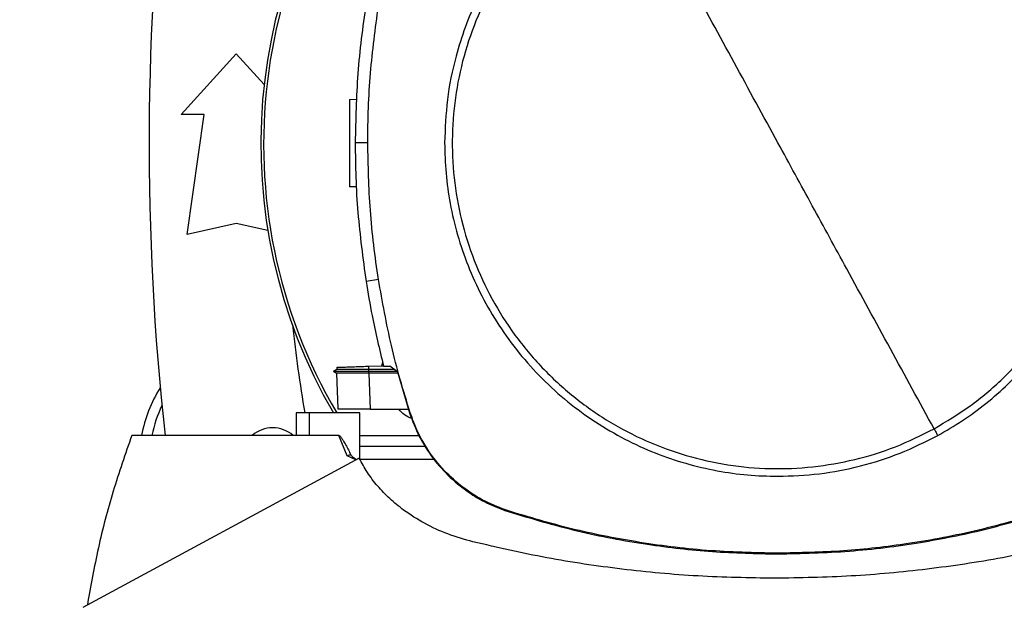
# Model space of a CAD drawing. Extents: x 0.4 to 10.6, y 0.4 to 8.1.
# Drawn here: x 7.6 to 8, y 5.7 to 5.9 of the extents above; entities that cross this region are included whole.
import ezdxf

# ---------------------------------------------------------------- set-up
doc = ezdxf.new("R2010")
doc.units = 0
doc.linetypes.add('SLD-SOLID', pattern=[0])
doc.layers.get('0').update_dxf_attribs({"linetype": 'CONTINUOUS'})
doc.styles.add('SLDTEXTSTYLE0', font='TXT', dxfattribs={"width": 0.75})
doc.dimstyles.new('SLDDIMSTYLE1', dxfattribs={"dimtxt": 0.125, "dimasz": 0.13, "dimexe": 0, "dimexo": 0.0625, "dimgap": 0.03125, "dimtad": 0, "dimtih": 1, "dimtoh": 1, "dimdec": 1, "dimlfac": 20, "dimrnd": 1e-09, "dimzin": 12, "dimtxsty": 'SLDTEXTSTYLE0', "dimsah": 1, "dimcen": 0.09, "dimazin": 3, "dimtfac": 1, "dimtdec": 1, "dimtofl": 0, "dimtmove": 0, "dimatfit": 3, "dimtolj": 1, "dimtzin": 12})

# ---------------------------------------------------------------- blocks, each defined once
blk = doc.blocks.new('_D_9')
at = {"color": 7, "linetype": 'SLD-SOLID'}
for p, q in [((6.424731948141769, 7.033361514460496), (6.424731948141769, 7.687069837539119)), ((8.667182942715982, 5.898755103756119), (8.667182942715982, 7.687069837539119)), ((6.424731948141769, 7.562069837539119), (7.384325495948267, 7.562069837539119)), ((8.667182942715982, 7.562069837539119), (7.707589394909455, 7.562069837539119))]:
    blk.add_line(p, q, dxfattribs=at)
for points in [[(6.424731948141769, 7.562069837539119), (6.554731948141769, 7.54206983753912), (6.554731948141769, 7.582069837539119)], [(8.667182942715982, 7.562069837539119), (8.537182942715981, 7.582069837539119), (8.537182942715981, 7.54206983753912)]]:
    blk.add_solid(points, dxfattribs=at)
at = {"color": 7, "linetype": 'SLD-SOLID', "insert": (7.384325495948267, 7.623984565777292), "char_height": 0.125, "attachment_point": 1, "style": 'SLDTEXTSTYLE0'}
blk.add_mtext('44.8', dxfattribs=at)

msp = doc.modelspace()

# ---------------------------------------------------------------- linework, layer by layer
at = {"color": 7, "linetype": 'SLD-SOLID'}
for p, q in [((7.652340206706244, 5.902207075788022), (7.674731944034983, 5.926813376283938)), ((7.674731944034983, 5.926813376283938), (7.6860473079856, 5.914378921927816)), ((7.720760633640967, 5.90833573473923), (7.723714422185216, 5.908438884214307)), ((7.661690612022897, 5.902207075788022), (7.652340206706244, 5.902207075788022)), ((7.654800834280864, 5.853486602694418), (7.661690612022897, 5.902207075788022)), ((7.728133056474109, 5.890742892093042), (7.723023116837901, 5.890742892093042)), ((7.723523640389143, 5.8728061781797), (7.720760633640967, 5.872902663565092)), ((7.674731944034983, 5.857915738195334), (7.654800834280864, 5.853486602694418)), ((7.687553953247372, 5.855066404444413), (7.674731944034983, 5.857915738195334)), ((7.732474192991596, 5.835267414164038), (7.727426395304185, 5.834473036340759)), ((7.733895083244017, 5.800212872450428), (7.734213668897023, 5.801619719531744)), ((7.715596119968535, 5.798742292105366), (7.714197244128469, 5.797934740100941)), ((7.714197933453839, 5.79794403866019), (7.715489333202145, 5.797198533272332)), ((7.714197933453839, 5.797944001993947), (7.714205618698392, 5.797939572711782)), ((7.71420567736438, 5.797939572711782), (7.714205369367939, 5.797939396713814)), ((7.714205413367431, 5.797939756042997), (7.714205721363872, 5.797939572711782)), ((7.714205648031386, 5.797939550712036), (7.714206146692293, 5.797939272048588)), ((7.71547120541156, 5.797208924485625), (7.714205721363872, 5.79793958004503)), ((7.714214638594194, 5.797939572711782), (7.71420573603037, 5.797939572711782)), ((7.715471190745062, 5.797208990484862), (7.715976862236835, 5.782728435098808)), ((7.715471190745062, 5.797208983151615), (7.7159754542531, 5.782768525969009)), ((7.715471190745062, 5.797208946485371), (7.7159754542531, 5.782768562635251)), ((7.715556095097573, 5.799572459848529), (7.715585310760072, 5.798736044177542)), ((7.715556095097573, 5.799572459848529), (7.715585296093574, 5.798736044177542)), ((7.715556095097573, 5.799572459848529), (7.715585296093574, 5.798736029511044)), ((7.715585354759563, 5.798736080843785), (7.715585296093574, 5.798736044177542)), ((7.728556756912818, 5.800026453937285), (7.734529438582557, 5.800235026194507)), ((7.728603983033925, 5.798674246891429), (7.728556756912818, 5.800026453937285)), ((7.728559734211758, 5.797939572711782), (7.728603983033925, 5.798674246891429)), ((7.739924216261625, 5.797939572711782), (7.728559734211758, 5.797939572711782)), ((7.728603909701438, 5.797208829153393), (7.728559734211758, 5.797939572711782)), ((7.728603909701438, 5.797208829153393), (7.728628534750301, 5.79720884381989)), ((7.738979180512092, 5.798647663865185), (7.728603983033925, 5.798674246891429)), ((7.728628534750301, 5.79720884381989), (7.729140498169389, 5.782548330512725)), ((7.740329040918389, 5.79720884381989), (7.728628534750301, 5.79720884381989)), ((7.734577486027508, 5.800024305295439), (7.737141879070088, 5.800024305295439)), ((7.740166536128991, 5.797758016142472), (7.737141879070088, 5.800024305295439)), ((7.740166536128991, 5.797758016142472), (7.745109967022056, 5.781052435793429)), ((7.699002400993927, 5.781032746020887), (7.699002400993927, 5.77193825641454)), ((7.704391165409127, 5.781032746020887), (7.699002400993927, 5.781032746020887)), ((7.704391165409127, 5.781032746020887), (7.704391165409127, 5.77193825641454)), ((7.724958977141344, 5.781032746020887), (7.704391165409127, 5.781032746020887)), ((7.715976862236835, 5.782728435098808), (7.715983154164149, 5.782548330512725)), ((7.715976862236835, 5.782728435098808), (7.715977360897741, 5.782714171930244)), ((7.724958977141344, 5.762153576114668), (7.724958977141344, 5.781032746020887)), ((7.729140498169389, 5.782548330512725), (7.744667302802418, 5.782548330512725)), ((7.745109967022056, 5.781052435793429), (7.745381311887457, 5.781139980115443)), ((7.704391165409127, 5.77193825641454), (7.632246900159169, 5.77193825641454)), ((7.716439560891701, 5.77193825641454), (7.704391165409127, 5.77193825641454)), ((7.719748967994481, 5.763673597221921), (7.716439560891701, 5.77193825641454)), ((7.724958977141344, 5.77193825641454), (7.748912065766554, 5.77193825641454)), ((7.751699374900653, 5.767391011611366), (7.724958977141344, 5.767391011611366)), ((7.724670545806661, 5.762738784020963), (7.612408497334091, 5.702059906321869)), ((7.723266478026571, 5.761979866121381), (7.719748967994481, 5.763673597221921)), ((7.755131232588875, 5.762138938950424), (7.724966310389963, 5.762138938950424)), ((7.785228872231706, 5.740967674189348), (7.785316181889764, 5.741239107053732)), ((7.894800232162339, 5.724087591856166), (7.894800232162339, 5.723802475149858))]:
    msp.add_line(p, q, dxfattribs=at)
for centre, radius, start, end in [((7.901109900897509, 5.890166526436644), 0.2164212598414954, 0, 210.2826081363184), ((7.901109900897509, 5.890166526436644), 0.2152890363846404, 61.35211024345879, 210.4587229749768), ((8.721976042629791, 5.890149989489179), 1.082677165354331, 173.1509512470451, 186.2683165311693), ((8.353113143139288, 5.890149989489181), 0.6596804075961097, 186.3908511617544, 189.5210095326307), ((7.689495727669161, 5.762197233583667), 0.05413385826771697, 147.5297525036456, 169.6335425413303), ((7.689495727669161, 5.762197233583667), 0.04999999999999988, 154.1139348301085, 168.7657617186459), ((7.68949572766916, 5.762197233583668), 0.01279527559055177, 49.57881328460599, 130.4211867154001)]:
    msp.add_arc(centre, radius, start, end, dxfattribs=at)
for points, knots in [([(8.030224106692518, 5.890742892093042), (8.030115594682565, 5.894872919719999), (8.029898566092351, 5.903133148922459), (8.028099691874113, 5.91566468983824), (8.025162044321078, 5.928223590607676), (8.020864233191931, 5.940808492165243), (8.015267621063016, 5.953111772226764), (8.008320670288201, 5.965018588097924), (8.000108113599778, 5.976271198586529), (7.990730356016663, 5.986673016255992), (7.980328540871353, 5.996050775309286), (7.969075923290499, 6.004263323657227), (7.957169111911885, 6.011210278712111), (7.944866145933274, 6.016806745411077), (7.93228126236906, 6.021104597864523), (7.919722538933496, 6.024042241464434), (7.90719067051559, 6.025841276792097), (7.898930436303199, 6.02605827532529), (7.894800232162339, 6.02616677687831)], [0, 0, 0, 0, 0.05824723197061165, 0.1164969171987055, 0.1782400890480969, 0.2399881303818466, 0.3038029985051499, 0.3686255079093911, 0.4341376130977523, 0.4999999816103873, 0.565862398829798, 0.6313744836868765, 0.6961969781968776, 0.7600118620148673, 0.8217550188758045, 0.8835030555251411, 0.9417503002825512, 1, 1, 1, 1]), ([(7.95823293767398, 5.774630108651366), (7.963194594250725, 5.777589574310504), (7.973117907873291, 5.78350850590857), (7.986371906148917, 5.794754233691699), (7.99813695411062, 5.807499710982923), (8.008113184874295, 5.821707532854235), (8.016156208144894, 5.837086338402085), (8.022121022589532, 5.853386059970324), (8.02590807873998, 5.870324146499959), (8.027451429823689, 5.887611888113982), (8.026725144306331, 5.904953132228055), (8.023741808633321, 5.9220512725794), (8.018552287761535, 5.938613743615132), (8.011245031757213, 5.954356975033578), (8.001945679402663, 5.969011916895807), (7.990812762269526, 5.982327500788621), (7.97803706379954, 5.994076042077473), (7.963837334901648, 6.004056719664868), (7.948456320817213, 6.01209863568058), (7.93215726217529, 6.018063641103761), (7.915218711617676, 6.02185118101601), (7.89793222976426, 6.023392411111422), (7.880586579731458, 6.022674224364814), (7.863504945348581, 6.019660691595596), (7.846880830152826, 6.014583922869915), (7.836538630130445, 6.009431759672044), (7.83136753123398, 6.006855678628432)], [0, 0, 0, 0, 0.04166673540186929, 0.08333347474293305, 0.1250002427736381, 0.1666668960788064, 0.20833342089458, 0.2500000185449857, 0.2916666266600981, 0.3333332331930589, 0.3750000068044285, 0.416666783375703, 0.4583333835545653, 0.499999999144388, 0.5416666167268878, 0.5833332159588743, 0.6249999959401471, 0.6666667679344228, 0.7083333727642979, 0.7499999969078658, 0.7916665856397533, 0.833333101343206, 0.8749997714992503, 0.9166665289571356, 0.9583332734606015, 0.9999999999999999, 0.9999999999999999, 0.9999999999999999, 0.9999999999999999]), ([(7.829874562480883, 6.009588523725038), (7.826498206937624, 6.007633038532006), (7.81969770480282, 6.003694388985353), (7.810131308594096, 5.996644754518332), (7.799510459734909, 5.987381693684279), (7.78848431615438, 5.975301313501308), (7.779133042730042, 5.9617473842469), (7.772353760127215, 5.949027274054577), (7.767566366347823, 5.93767521288608), (7.763282167752227, 5.924136660098925), (7.760039893988981, 5.908457637158538), (7.759595533800779, 5.896594522572582), (7.759376347548944, 5.890742892093042)], [0, 0, 0, 0, 0.08071348269483661, 0.162569434510441, 0.2454938699229618, 0.3721513104559695, 0.499994270206342, 0.5852421533490035, 0.6701414646359627, 0.7546045819717174, 0.8789556235616397, 1, 1, 1, 1]), ([(7.83136753123398, 6.006855678628432), (7.826405871133595, 6.003896214323318), (7.816482552503242, 5.997977286649793), (7.803228567522069, 5.98673154309394), (7.791463510102838, 5.973986073941498), (7.781487278766147, 5.959778250754695), (7.773444255524202, 5.944399443811915), (7.767479427913968, 5.928099726851275), (7.763692378110389, 5.911161638253595), (7.762149018891821, 5.893873895740334), (7.762875329505182, 5.876532652154856), (7.765858660819605, 5.859434512672642), (7.771048172938921, 5.842872037766062), (7.778355429307654, 5.827128805846779), (7.787654782139201, 5.812473863022723), (7.79878769935074, 5.799158279274931), (7.811563397625799, 5.787409737429081), (7.825763127224993, 5.777429061924655), (7.84114413720589, 5.769387138914844), (7.857443205718508, 5.763422162108784), (7.874381749281752, 5.759634593026381), (7.891668235056269, 5.758093370433992), (7.909013884837909, 5.758811555299349), (7.926095518527592, 5.761825087904561), (7.942719635830469, 5.76690185810402), (7.953061836484189, 5.772054024848994), (7.95823293767398, 5.774630108651366)], [0, 0, 0, 0, 0.04166674838115375, 0.08333348357433389, 0.1250002366821091, 0.1666669126558301, 0.2083334277212728, 0.2500000212222052, 0.2916666360244877, 0.3333332389812653, 0.3750000115913027, 0.4166667884089867, 0.4583333813814463, 0.5000000030506696, 0.5416666187055728, 0.5833332160099636, 0.6249999940636322, 0.6666667641303042, 0.7083333670325832, 0.7499999771129041, 0.7916665780822512, 0.8333330924076409, 0.8749997600848547, 0.9166665177891506, 0.9583332519414085, 1, 1, 1, 1]), ([(7.894800232162339, 5.890742892093042), (7.888873070094442, 5.901592490068395), (7.877016715873517, 5.923295402065203), (7.860510058193577, 5.953510642167709), (7.845287487722125, 5.981375353885453), (7.836009070566691, 5.998359392766798), (7.83136753123398, 6.006855678628432)], [0, 0, 0, 0, 0.2797753121205983, 0.5596464488017696, 0.7797126068007616, 1, 1, 1, 1]), ([(7.727426395304185, 5.947012747272415), (7.726748907844222, 5.942347476284722), (7.725393933120741, 5.933016935662103), (7.723543689655898, 5.914266545638642), (7.723231232079132, 5.900147207230219), (7.723023116837901, 5.890742892093042)], [0, 0, 0, 0, 0.250341603095723, 0.5006831336011168, 1, 1, 1, 1]), ([(7.728133056474109, 5.890742892093042), (7.728190292250352, 5.895456790552309), (7.728304763805884, 5.904884587721662), (7.729394301284744, 5.923428361186807), (7.731250049942188, 5.937160186220198), (7.732474192991596, 5.94621837311576)], [0, 0, 0, 0, 0.2539266688820538, 0.5078533512750628, 1, 1, 1, 1]), ([(7.720760633640967, 5.90833573473923), (7.720760633640967, 5.90808298145989), (7.720760633640967, 5.907704668374595), (7.720760633640967, 5.905445467266671), (7.720760633640967, 5.903245815132133), (7.720760633640967, 5.900542278690406), (7.720760633640967, 5.897458177361414), (7.720760633640967, 5.894106709863078), (7.720760633640967, 5.890619215701512), (7.720760633640967, 5.887131623682706), (7.720760633640967, 5.883780451962656), (7.720760633640967, 5.880695250068117), (7.720760633640967, 5.877995888253306), (7.720760633640967, 5.875780371485006), (7.720760633640967, 5.874148435280267), (7.720760633640967, 5.873099508834586), (7.720760633640967, 5.87296837760142), (7.720760633640967, 5.872902663565092)], [0, 0, 0, 0, 0.1281515582923865, 0.1918131844994576, 0.2547545900084911, 0.3169111252018441, 0.3783315373864694, 0.4391834328963465, 0.4997248936328418, 0.560266358339594, 0.6211182538494712, 0.682538672970259, 0.7446951961484212, 0.8076366113948946, 0.8712982376019657, 0.9355034488324672, 1, 1, 1, 1]), ([(7.723023116837901, 5.890742892093042), (7.723079580283215, 5.886029024812289), (7.723192507173716, 5.87660129026132), (7.724281436918353, 5.85779132596028), (7.726169099980506, 5.843795250786233), (7.727426395304185, 5.834473036340759)], [0, 0, 0, 0, 0.2503415523644438, 0.5006831041692664, 1, 1, 1, 1]), ([(7.732474192991596, 5.835267414164038), (7.731797469400704, 5.839932835503534), (7.730444022180485, 5.849263678447507), (7.728635703570518, 5.867751203566498), (7.728332840106548, 5.881604546158983), (7.728133056474109, 5.890742892093042)], [0, 0, 0, 0, 0.2539266648954311, 0.5078533442130849, 0.9999999999999999, 0.9999999999999999, 0.9999999999999999, 0.9999999999999999]), ([(7.759376347548944, 5.890742892093042), (7.759484865751083, 5.886612864635365), (7.75970190673103, 5.878352635577372), (7.761500776012882, 5.865821094099547), (7.764438423811257, 5.853262193805371), (7.768736238677374, 5.840677292809415), (7.774332843148641, 5.828374010079118), (7.781279802219144, 5.816467200702893), (7.789492348895041, 5.805214583444494), (7.798870108228801, 5.794812768431467), (7.809271925834107, 5.785435010855597), (7.820524536298895, 5.777222454007216), (7.832431352326425, 5.770275503854734), (7.844734317207916, 5.764679032563787), (7.857319201456725, 5.760381183031225), (7.869877925450235, 5.757443539039029), (7.882409793295801, 5.755644499455156), (7.890670028127054, 5.755427513158471), (7.894800232162339, 5.755319017734736)], [0, 0, 0, 0, 0.05824723354314875, 0.1164969230813669, 0.1782400949729799, 0.2399881200279304, 0.3038030195842454, 0.3686254992443346, 0.434137584146212, 0.5000000014106613, 0.5658623699683346, 0.6313744752014946, 0.6961969846500633, 0.7600118528170049, 0.8217550260411697, 0.883503054340707, 0.9417503055433805, 1, 1, 1, 1]), ([(7.95823293767398, 5.774630108651366), (7.952325007583685, 5.785444501482174), (7.94051603950017, 5.807060671245492), (7.924011869864553, 5.837271351417316), (7.908771720192829, 5.865168255197524), (7.899457115236128, 5.882218524937795), (7.894800232162339, 5.890742892093042)], [0, 0, 0, 0, 0.280319054840573, 0.5603110939399253, 0.780175344646163, 1, 1, 1, 1]), ([(7.959725899093828, 5.77189725622151), (7.963102257301917, 5.773852741065597), (7.969902762966535, 5.777791388845158), (7.979469159973654, 5.784841025826827), (7.990090011548977, 5.79410408653968), (8.001116149350153, 5.806184474125948), (8.010467427892277, 5.81973839955486), (8.017246700250352, 5.832458512605833), (8.022034097658329, 5.843810569089793), (8.026318282834268, 5.857349125489917), (8.029560561357457, 5.873028146293606), (8.030004920803261, 5.88489126130635), (8.030224106692518, 5.890742892093042)], [0, 0, 0, 0, 0.08071352414089374, 0.1625694740613381, 0.2454939075539611, 0.3721513825139489, 0.4999943393044526, 0.5852421743459945, 0.6701414836673326, 0.7546045837085817, 0.8789556224194816, 0.9999999999999999, 0.9999999999999999, 0.9999999999999999, 0.9999999999999999]), ([(7.727426395304185, 5.834473036340759), (7.728204875042398, 5.829822503682164), (7.730142205619311, 5.818249152859805), (7.732917432002576, 5.806845572220773), (7.734577486027508, 5.800024305295439)], [0, 0, 0, 0, 0.4018311317074355, 1, 1, 1, 1]), ([(7.745381311887457, 5.781139980115443), (7.743987998292659, 5.785643566989152), (7.741201370021541, 5.794650744232365), (7.736542770327215, 5.812632843544464), (7.734091308999202, 5.826270970578284), (7.732474192991596, 5.835267414164038)], [0, 0, 0, 0, 0.25392389951557, 0.5078479961329856, 1, 1, 1, 1]), ([(7.728559748878254, 5.797939616711273), (7.727588048422418, 5.79793961351738), (7.725638864113309, 5.797939607110584), (7.721919938788889, 5.797939612428775), (7.717896858286082, 5.797939593043615), (7.714747725437586, 5.797939579063201), (7.71444424749286, 5.797939574772712), (7.714298472292406, 5.797939572711782)], [0, 0, 0, 0, 0.1241978652545548, 0.2491349352827281, 0.5017719225691133, 0.7606768494314997, 0.9999999999999999, 0.9999999999999999, 0.9999999999999999, 0.9999999999999999]), ([(7.728603909701438, 5.797208968485117), (7.727425763935417, 5.797207717234802), (7.724767615494087, 5.797204894146884), (7.721025618912035, 5.797203046832857), (7.717874123424218, 5.797202923550376), (7.715841821555078, 5.797204590104485), (7.715591511996366, 5.797207561949353), (7.715471190745062, 5.797208990484862)], [0, 0, 0, 0, 0.1642488458779243, 0.3705804716636565, 0.5776970232787659, 0.7970032672745716, 1, 1, 1, 1]), ([(7.71564293542772, 5.799575495813458), (7.71576762192067, 5.799579848937111), (7.71602792213744, 5.799588936681932), (7.718406596651697, 5.799672009815153), (7.721051061881466, 5.799764344636174), (7.723360009408004, 5.79984498450074), (7.725890478460487, 5.799933345961437), (7.72766957295918, 5.799995472963765), (7.728556756912818, 5.800026453937285)], [0, 0, 0, 0, 0.2378666519070857, 0.4965793775113248, 0.6243043132772288, 0.7505406792413095, 0.8756017138914469, 1, 1, 1, 1]), ([(7.728603983033925, 5.7986741368927), (7.727126942742479, 5.798678714756491), (7.724672136844015, 5.798686323057429), (7.721500046894742, 5.798699682990103), (7.719086028055136, 5.79871238019617), (7.717275190895481, 5.798723943458687), (7.715883161226059, 5.79873395666407), (7.715743192954383, 5.798734801226452), (7.715659948564516, 5.798735303519432)], [0, 0, 0, 0, 0.206379273402506, 0.3429974528138597, 0.5029223158237133, 0.657020568566859, 0.7960172461643495, 1, 1, 1, 1]), ([(7.729140498169389, 5.782548330512725), (7.727682511427131, 5.782548330512725), (7.724768057361517, 5.782548330512725), (7.720924521533899, 5.782548330512725), (7.717952298465892, 5.782548330512725), (7.716252685862693, 5.782548330512725), (7.716063629478201, 5.782548330512725), (7.715983154164149, 5.782548330512725)], [0, 0, 0, 0, 0.2028787761989345, 0.4055461253398449, 0.6144184091216719, 0.8358701310098545, 1, 1, 1, 1]), ([(7.746045924209799, 5.778808806378692), (7.74498590531039, 5.779225465766564), (7.742931135744276, 5.780033129696057), (7.74150508429754, 5.781727874343145), (7.740814707307929, 5.782548330512725)], [0, 0, 0, 0, 0.5158821295051634, 1, 1, 1, 1]), ([(7.745109967022056, 5.781052435793429), (7.746325274466161, 5.77782574975793), (7.748791130028913, 5.771278812397779), (7.754484280666138, 5.762460910387827), (7.761523854555225, 5.7545896879767), (7.769243175555651, 5.748512804795873), (7.777233987185201, 5.743895293212983), (7.782547369477749, 5.741949604314516), (7.785228872231706, 5.740967674189348)], [0, 0, 0, 0, 0.1754287528346486, 0.3559444716166029, 0.5313878334848047, 0.7119136600079485, 0.854611569141239, 1, 1, 1, 1]), ([(7.785316181889764, 5.741239107053732), (7.782103268190144, 5.742446105964397), (7.775584272165531, 5.744895104548226), (7.766801993408914, 5.750554660682514), (7.758960895769145, 5.757555252190484), (7.75290538002886, 5.76523402670594), (7.748302264529815, 5.773184251048426), (7.746361006467983, 5.778471609345556), (7.745381311887457, 5.781139980115443)], [0, 0, 0, 0, 0.1754288083493818, 0.3559447315275321, 0.5313880659458194, 0.7119137869849617, 0.8546115495078965, 1, 1, 1, 1]), ([(7.95823293767398, 5.774630108651366), (7.958511316139722, 5.774120537509944), (7.959008228869805, 5.77321093990016), (7.959506685740961, 5.772298522700406), (7.959725899093828, 5.77189725622151)], [0, 0, 0, 0, 0.5602160075400613, 0.9999999999999999, 0.9999999999999999, 0.9999999999999999, 0.9999999999999999]), ([(7.632246900159169, 5.77193825641454), (7.629633256270035, 5.764397919670283), (7.624423302943141, 5.749367255902368), (7.618381385195039, 5.726334881740605), (7.615590621046609, 5.71078028074383), (7.614199745974767, 5.703028100470542)], [0, 0, 0, 0, 0.3355322961953392, 0.6688392439806758, 1, 1, 1, 1]), ([(7.716439560891701, 5.77193825641454), (7.716464011768029, 5.771935475966281), (7.716518224690114, 5.77192931110647), (7.716640276832904, 5.771869175616972), (7.717091267913863, 5.771497877921026), (7.717603551545112, 5.770708979713062), (7.718206801122247, 5.769747306312142), (7.718711944113726, 5.76887149343365), (7.719754417608792, 5.767009250512444), (7.720608749537131, 5.765379585104266), (7.721304262027592, 5.764052872840496)], [0, 0, 0, 0, 0.007853920821620597, 0.01741385428670572, 0.0430632983306349, 0.1945537530381812, 0.3143886575064321, 0.4091126042184995, 0.5189579710313716, 0.9999999999999999, 0.9999999999999999, 0.9999999999999999, 0.9999999999999999]), ([(7.894800232162339, 5.755319017734736), (7.90042174451074, 5.755519587278322), (7.911708974008977, 5.755922303545493), (7.92838054627738, 5.759231723500739), (7.94459785025031, 5.76432020495077), (7.954696399939913, 5.769378175714198), (7.959725899093828, 5.77189725622151)], [0, 0, 0, 0, 0.2490208907190279, 0.4999999589435805, 0.7509791147495066, 1, 1, 1, 1]), ([(7.721304232694597, 5.764052858173999), (7.721054847353018, 5.763993292320262), (7.720558569049272, 5.76387475591926), (7.72001792995757, 5.76374042524519), (7.719748967994481, 5.763673597221921)], [0, 0, 0, 0, 0.5025110702947104, 1, 1, 1, 1]), ([(7.721304262027592, 5.764052872840496), (7.721429228920366, 5.76387190912531), (7.721692277878087, 5.763490989702508), (7.722478129496926, 5.762879918703602), (7.72309686660122, 5.762427574004713), (7.723521044419132, 5.762117467198467)], [0, 0, 0, 0, 0.2215350970498246, 0.4663201195439372, 1, 1, 1, 1]), ([(7.770896470467501, 5.728716778379408), (7.767467524256223, 5.729691396249955), (7.760694000749933, 5.731616651605111), (7.751231847569112, 5.736006817849368), (7.743360688298078, 5.740944064812343), (7.737035236948853, 5.746132390210634), (7.732097821803998, 5.751258156103694), (7.727867531423364, 5.756752690855111), (7.725726574532247, 5.760761456908777), (7.724670545806661, 5.762738784020963)], [0, 0, 0, 0, 0.1804234464038836, 0.3564075899712107, 0.5264730983078235, 0.6500350207422853, 0.7700210918738296, 0.886562716761005, 1, 1, 1, 1]), ([(7.785228872231706, 5.740967674189348), (7.794523971766429, 5.73821448473234), (7.813114171476383, 5.732708105628609), (7.840900738513925, 5.727553636594426), (7.868167381722302, 5.724359263363331), (7.885906205818729, 5.723988414279791), (7.894800232162339, 5.723802475149858)], [0, 0, 0, 0, 0.2610713869774214, 0.5221427919447668, 0.7604083239213388, 0.9999999999999999, 0.9999999999999999, 0.9999999999999999, 0.9999999999999999]), ([(7.894800232162339, 5.724087591856166), (7.885108466775878, 5.724309015069409), (7.865724936598066, 5.724751861482297), (7.837708134740007, 5.72834276366167), (7.810800579891301, 5.733636867792791), (7.793826656370136, 5.738700351254202), (7.785316181889764, 5.741239107053732)], [0, 0, 0, 0, 0.2612799635692985, 0.5225599110949697, 0.76061859313397, 1, 1, 1, 1]), ([(8.004284279684947, 5.741239107053732), (7.994989107914789, 5.738486083254048), (7.976398765816527, 5.732980036081784), (7.948626048269324, 5.727831055254471), (7.921388574529495, 5.724642952803519), (7.903679366495759, 5.72427305375473), (7.894800232162339, 5.724087591856166)], [0, 0, 0, 0, 0.2612799932260959, 0.5225599459171792, 0.760618635893806, 0.9999999999999999, 0.9999999999999999, 0.9999999999999999, 0.9999999999999999]), ([(7.894800232162339, 5.723802475149858), (7.904491980303725, 5.72402372033217), (7.923875476275783, 5.724466210689697), (7.951907145290352, 5.728056113056289), (7.978844383925503, 5.733353184090231), (7.995846793292339, 5.738424819456011), (8.004371589343004, 5.740967674189348)], [0, 0, 0, 0, 0.2610713961410815, 0.5221427839122948, 0.7604083503346023, 0.9999999999999999, 0.9999999999999999, 0.9999999999999999, 0.9999999999999999]), ([(7.89343470610368, 5.713919030657586), (7.883061141820198, 5.714095544791391), (7.862339026465605, 5.714448147440051), (7.831438422727866, 5.717370854935982), (7.800875096105922, 5.721858498691749), (7.780865390024545, 5.726436165541095), (7.770896470467501, 5.728716778379408)], [0, 0, 0, 0, 0.2515076973650104, 0.5024089478738222, 0.7520980492778532, 1, 1, 1, 1]), ([(8.015972935323266, 5.728716778379408), (8.00600418727501, 5.72643622062639), (7.985994478303109, 5.721858584928243), (7.955431345221026, 5.717370895648619), (7.924530569715166, 5.71444811041343), (7.903808452157802, 5.714095534487744), (7.89343470610368, 5.713919030657586)], [0, 0, 0, 0, 0.2478976250222542, 0.497591002150845, 0.7484878973123331, 1, 1, 1, 1])]:
    msp.add_open_spline(points, degree=3, knots=knots, dxfattribs=at)

# ---------------------------------------------------------------- dimensions: what is measured, and where the dimension line sits
dim = msp.add_linear_dim(base=(8.667182942715982, 7.56206983753912), p1=(6.424731948141769, 6.983361514460496), p2=(8.667182942715982, 5.848755103756119), dimstyle='SLDDIMSTYLE1', dxfattribs=at)
dim.commit()
dim.dimension.update_dxf_attribs({"geometry": '_D_9', "text_midpoint": (7.545957445428863, 7.56206983753912), "dimtype": 160})

doc.saveas('drawing.dxf')
